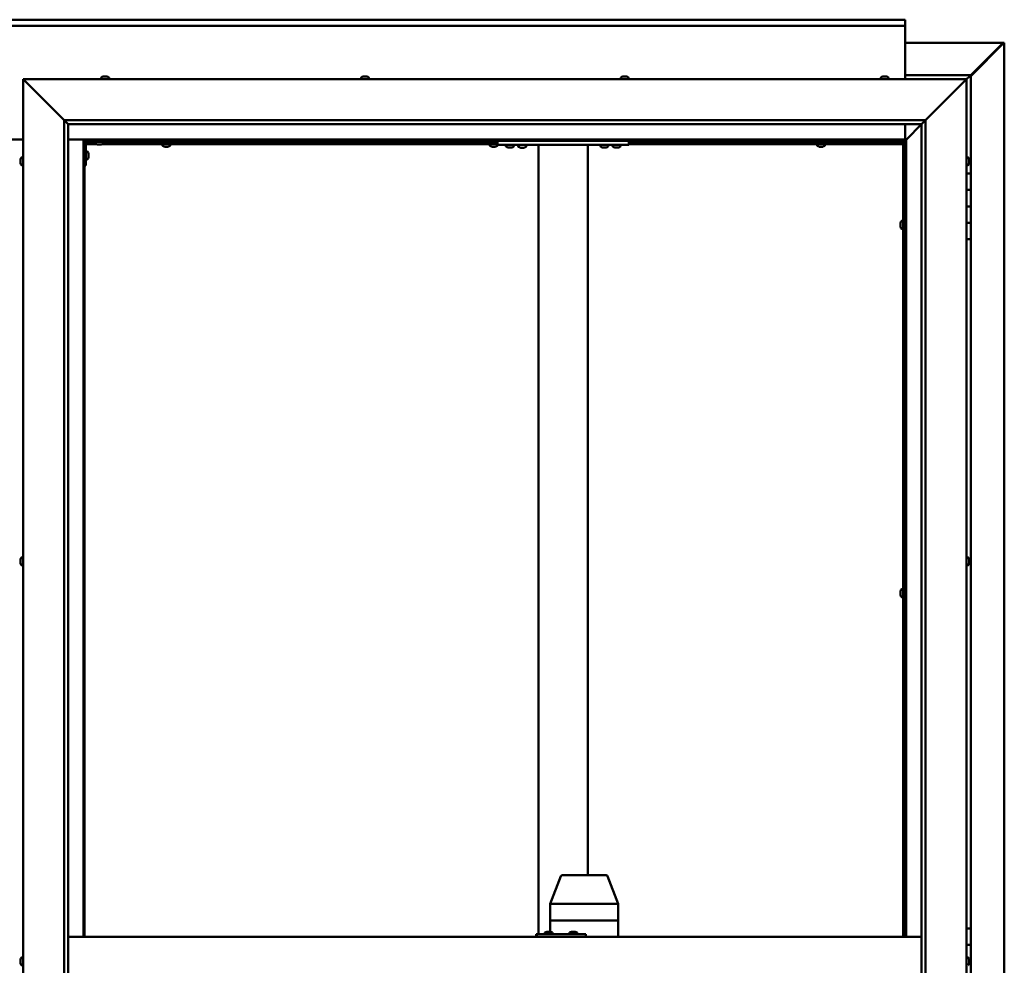
# Model space of a CAD drawing. Units: millimetres. Extents: x -6147 to 24480, y 3036 to 8837.
# Drawn here: x 18217 to 19417, y 4465 to 5617 of the extents above; entities that cross this region are included whole.
import ezdxf

# ---------------------------------------------------------------- set-up
doc = ezdxf.new("R2010")
doc.units = ezdxf.units.MM
doc.header["$LTSCALE"] = 25
doc.layers.add('Visible (ISO)', color=7, linetype='Continuous', lineweight=50)

msp = doc.modelspace()

# ---------------------------------------------------------------- linework, layer by layer
at = {"layer": 'Visible (ISO)'}
for p, q in [((17096.1, 5617.5), (19296.1, 5617.5)), ((19296.1, 5617.5), (19296.1, 5616.5)), ((19296.1, 5610), (19296.1, 5616.5)), ((19296.1, 5610), (17096.1, 5610)), ((19296.1, 5608), (19296.1, 5610)), ((19296.1, 5545), (19296.1, 5608)), ((19296.1, 5589.4), (19415.4, 5589.4)), ((19376.1, 5548.7), (19416, 5588.7)), ((19414.8, 5588.4), (19376.1, 5549.7)), ((19414.8, 5588.2), (19414.8, 5588.4)), ((19415.4, 5588.7), (19415.3, 5588.7)), ((19415.4, 5589.4), (19416.8, 5589.4)), ((19416, 5588.7), (19415.4, 5588.7)), ((19415.6, 5589.2), (19415.6, 5589.1)), ((19415.6, 5589.1), (19415.6, 5589.1)), ((19416.8, 5589.4), (19417, 5589.4)), ((19417, 5589.4), (19417, 3350.5)), ((18223.6, 5542.5), (18221.1, 5545)), ((18221.1, 5545), (19371.1, 5545)), ((18221.1, 5545), (18223.6, 5542.5)), ((18221.1, 3395), (18221.1, 5545)), ((18316.4, 5546.9), (18316.4, 5545)), ((18318.9, 5548.2), (18319.2, 5548.2)), ((18319.3, 5548.2), (18319.2, 5548.2)), ((18319.3, 5548.2), (18319.4, 5548.2)), ((18319.4, 5548.2), (18321, 5548.2)), ((18321.5, 5548.2), (18321.3, 5548.2)), ((18321.5, 5548.2), (18323, 5548.2)), ((18323, 5548.2), (18323, 5548.2)), ((18323.2, 5548.2), (18323, 5548.2)), ((18323.2, 5548.2), (18323.4, 5548.2)), ((18325.9, 5546.9), (18325.9, 5545)), ((18633.1, 5546.9), (18633.1, 5545)), ((18635.6, 5548.2), (18636.3, 5548.2)), ((18636.3, 5548.2), (18636.3, 5548.2)), ((18636.3, 5548.2), (18636.4, 5548.2)), ((18636.4, 5548.2), (18636.6, 5548.2)), ((18636.4, 5548.2), (18636.4, 5548.2)), ((18636.6, 5548.2), (18638.4, 5548.2)), ((18638.4, 5548.2), (18638.6, 5548.2)), ((18638.8, 5548.2), (18638.6, 5548.2)), ((18638.8, 5548.2), (18640, 5548.2)), ((18640, 5548.2), (18640, 5548.2)), ((18640, 5548.2), (18640, 5548.2)), ((18642.6, 5546.9), (18642.6, 5545)), ((18949.7, 5546.9), (18949.7, 5545)), ((18952.5, 5548.2), (18952.3, 5548.2)), ((18952.3, 5548.2), (18952.3, 5548.2)), ((18952.5, 5548.2), (18953.9, 5548.2)), ((18953.9, 5548.2), (18954.3, 5548.2)), ((18954.3, 5548.2), (18956, 5548.2)), ((18956, 5548.2), (18956.1, 5548.2)), ((18956.1, 5548.2), (18956.2, 5548.2)), ((18956.1, 5548.2), (18956.1, 5548.2)), ((18956.3, 5548.2), (18956.2, 5548.2)), ((18956.3, 5548.2), (18956.7, 5548.2)), ((18959.2, 5546.9), (18959.2, 5545)), ((19266.4, 5546.9), (19266.4, 5545)), ((19269, 5548.2), (19268.9, 5548.2)), ((19268.9, 5548.2), (19268.9, 5548.2)), ((19269, 5548.2), (19270.1, 5548.2)), ((19270.3, 5548.2), (19270.1, 5548.2)), ((19270.3, 5548.2), (19270.5, 5548.2)), ((19270.5, 5548.2), (19272.3, 5548.2)), ((19272.3, 5548.2), (19272.6, 5548.2)), ((19272.6, 5548.2), (19272.7, 5548.2)), ((19272.6, 5548.2), (19272.6, 5548.2)), ((19272.7, 5548.2), (19272.7, 5548.2)), ((19272.7, 5548.2), (19273.4, 5548.2)), ((19275.9, 5546.9), (19275.9, 5545)), ((19376.1, 5550), (19296.1, 5550)), ((19371.1, 5545), (19368.6, 5542.5)), ((19368.6, 5542.5), (19371.1, 5545)), ((19371.1, 5545), (19374.5, 5548.4)), ((19374.5, 5548.4), (19371.1, 5545)), ((19371.1, 5545), (19371.1, 3395)), ((19376.1, 5550), (19374.5, 5548.4)), ((19376.1, 5550), (19374.5, 5548.4)), ((19374.5, 5548.4), (19376.1, 5550)), ((19376.1, 5550), (19376.1, 5550)), ((19376.1, 5550), (19376.1, 5550)), ((19376.1, 5430), (19376.1, 5550)), ((19376.1, 5550), (19376.1, 5550)), ((18223.6, 5542.5), (18271.1, 5495)), ((18271.1, 5495), (18223.6, 5542.5)), ((19321.1, 5495), (19368.6, 5542.5)), ((19368.6, 5542.5), (19321.1, 5495)), ((18271.1, 5495), (19321.1, 5495)), ((18271.1, 3445), (18271.1, 5495)), ((18276, 5490.1), (18271.1, 5495)), ((18276.1, 5490), (18276, 5490.1)), ((18276.1, 5490), (18276.1, 3450)), ((19316.1, 5490), (18276.1, 5490)), ((19296.1, 5471.5), (19296.1, 5490)), ((19297.7, 5471.6), (19316.1, 5490)), ((19316.1, 5490), (19297.7, 5471.6)), ((19316.1, 5490), (19316.2, 5490.1)), ((19316.1, 3445), (19316.1, 5490)), ((19316.2, 5490.1), (19321.1, 5495)), ((19321.1, 5495), (19321.1, 3445)), ((18171.1, 5471.5), (18221.1, 5471.5)), ((18276.1, 5471.5), (18294.6, 5471.5)), ((18294.6, 5471.5), (18296.1, 5470)), ((19297.6, 5471.5), (18294.6, 5471.5)), ((18296.1, 5470), (18294.6, 5471.5)), ((18294.6, 5471.5), (18294.6, 4500)), ((18296.1, 5470), (19296.1, 5470)), ((18296.1, 4500), (18296.1, 5470)), ((18296.2, 5467.5), (18296.1, 5467.5)), ((18297.6, 5440), (18297.6, 5467)), ((18310.2, 5466), (18297.6, 5466)), ((18309.4, 5467.5), (18297.7, 5467.5)), ((18299.1, 5468.5), (18326.1, 5468.5)), ((18309.4, 5466.6), (18309.4, 5468.5)), ((18312.9, 5465.2), (18311.9, 5465.2)), ((18315.1, 5465.2), (18313.2, 5465.2)), ((18316.3, 5465.2), (18315.4, 5465.2)), ((18799.5, 5466), (18318.1, 5466)), ((18318.9, 5466.6), (18318.9, 5468.5)), ((18799.5, 5467.5), (18318.9, 5467.5)), ((18326.1, 5470), (18326.1, 5468.5)), ((18390.9, 5464.1), (18390.9, 5466)), ((18393.2, 5467.5), (18393.2, 5470)), ((18393.5, 5462.7), (18393.4, 5462.7)), ((18393.5, 5462.7), (18393.6, 5462.7)), ((18394.9, 5462.7), (18393.6, 5462.7)), ((18395.3, 5462.7), (18394.9, 5462.7)), ((18397, 5462.7), (18395.3, 5462.7)), ((18397.2, 5462.7), (18397, 5462.7)), ((18397.3, 5462.7), (18397.2, 5462.7)), ((18397.2, 5462.7), (18397.2, 5462.7)), ((18397.3, 5462.7), (18397.3, 5462.7)), ((18397.9, 5462.7), (18397.3, 5462.7)), ((18398, 5467.5), (18398, 5470)), ((18400.4, 5464.1), (18400.4, 5466)), ((18789.9, 5464.1), (18789.9, 5466)), ((18792.2, 5467.5), (18792.2, 5470)), ((18792.5, 5462.7), (18792.4, 5462.7)), ((18792.5, 5462.7), (18792.6, 5462.7)), ((18793.9, 5462.7), (18792.6, 5462.7)), ((18794.3, 5462.7), (18793.9, 5462.7)), ((18796, 5462.7), (18794.3, 5462.7)), ((18796.2, 5462.7), (18796, 5462.7)), ((18796.3, 5462.7), (18796.2, 5462.7)), ((18796.2, 5462.7), (18796.2, 5462.7)), ((18796.3, 5462.7), (18796.3, 5462.7)), ((18796.9, 5462.7), (18796.3, 5462.7)), ((18797, 5467.5), (18797, 5470)), ((18799.4, 5464.1), (18799.4, 5466)), ((18799.5, 5465), (18799.5, 5470)), ((18959.5, 5465), (18799.5, 5465)), ((18809.7, 5463.1), (18809.7, 5465)), ((18813.2, 5461.7), (18812.3, 5461.7)), ((18815.4, 5461.7), (18813.6, 5461.7)), ((18816.7, 5461.7), (18815.8, 5461.7)), ((18819.2, 5463.1), (18819.2, 5465)), ((18834.2, 5464.8), (18824.7, 5464.8)), ((18824.7, 5462.9), (18824.7, 5464.8)), ((18828.2, 5461.5), (18827.3, 5461.5)), ((18830.4, 5461.5), (18828.6, 5461.5)), ((18831.7, 5461.5), (18830.8, 5461.5)), ((18834.2, 5462.9), (18834.2, 5464.8)), ((18849.5, 4503), (18849.5, 5465)), ((18907.5, 5465), (18851.5, 5465)), ((18909.5, 4575), (18909.5, 5465)), ((18924.7, 5463.1), (18924.7, 5465)), ((18928.2, 5461.7), (18927.3, 5461.7)), ((18930.4, 5461.7), (18928.6, 5461.7)), ((18931.7, 5461.7), (18930.8, 5461.7)), ((18934.2, 5463.1), (18934.2, 5465)), ((18939.7, 5463.1), (18939.7, 5465)), ((18943.2, 5461.7), (18942.3, 5461.7)), ((18945.4, 5461.7), (18943.6, 5461.7)), ((18946.7, 5461.7), (18945.8, 5461.7)), ((18949.2, 5463.1), (18949.2, 5465)), ((18959.5, 5465), (18959.5, 5470)), ((19293.6, 5467.5), (18959.5, 5467.5)), ((19293.6, 5466), (18959.5, 5466)), ((19188.9, 5464.1), (19188.9, 5466)), ((19191.2, 5467.5), (19191.2, 5470)), ((19191.5, 5462.7), (19191.4, 5462.7)), ((19191.5, 5462.7), (19191.6, 5462.7)), ((19192.9, 5462.7), (19191.6, 5462.7)), ((19193.3, 5462.7), (19192.9, 5462.7)), ((19195, 5462.7), (19193.3, 5462.7)), ((19195.2, 5462.7), (19195, 5462.7)), ((19195.3, 5462.7), (19195.2, 5462.7)), ((19195.2, 5462.7), (19195.2, 5462.7)), ((19195.3, 5462.7), (19195.3, 5462.7)), ((19195.9, 5462.7), (19195.3, 5462.7)), ((19196, 5467.5), (19196, 5470)), ((19198.4, 5464.1), (19198.4, 5466)), ((19293.6, 5467.5), (19293.6, 5467.6)), ((19293.6, 5466), (19293.6, 5467.5)), ((19293.6, 5467.5), (19295.1, 5467.5)), ((19293.6, 4500), (19293.6, 5467.5)), ((19296.1, 5469.8), (19294.4, 5468.1)), ((19294.4, 5468.1), (19294.4, 5467.8)), ((19294.9, 5468.2), (19295.3, 5468.2)), ((19295.3, 5467.5), (19295.1, 5467.5)), ((19295.1, 4500), (19295.1, 5467.5)), ((19295.3, 5468.2), (19295.7, 5468.2)), ((19295.7, 5468.2), (19296.1, 5468.6)), ((19296.1, 5470), (19297.6, 5471.5)), ((19297.6, 5471.5), (19296.1, 5470)), ((19296.1, 5470), (19296.1, 4500)), ((19297.6, 5471.5), (19297.7, 5471.6)), ((19297.7, 5471.6), (19297.6, 5471.5)), ((19297.6, 4500), (19297.6, 5471.5)), ((18219.3, 5449.7), (18221.1, 5449.7)), ((18299.5, 5456.7), (18297.6, 5456.7)), ((18300.9, 5454.2), (18300.9, 5454)), ((18300.9, 5453.8), (18300.9, 5454)), ((18300.9, 5453.8), (18300.9, 5452.2)), ((18300.9, 5453.8), (18300.9, 5453.8)), ((18300.9, 5451.8), (18300.9, 5450.2)), ((18300.9, 5450.2), (18300.9, 5450.1)), ((18300.9, 5450), (18300.9, 5450.1)), ((18300.9, 5450), (18300.9, 5449.8)), ((19373, 5449.7), (19371.1, 5449.7)), ((18217.9, 5446.3), (18217.9, 5447.2)), ((18217.9, 5447.2), (18217.9, 5447.2)), ((18217.9, 5444.1), (18217.9, 5445.9)), ((18217.9, 5445.9), (18217.9, 5445.9)), ((18217.9, 5442.8), (18217.9, 5443.7)), ((18217.9, 5443.7), (18217.9, 5443.7)), ((18219.3, 5440.2), (18221.1, 5440.2)), ((18297.6, 5440), (18296.1, 5440)), ((18299.5, 5447.2), (18297.6, 5447.2)), ((19373, 5440.2), (19371.1, 5440.2)), ((19374.4, 5447.2), (19374.4, 5446.9)), ((19374.4, 5446.8), (19374.4, 5446.9)), ((19374.4, 5446.8), (19374.4, 5446.6)), ((19374.4, 5446.6), (19374.4, 5444.9)), ((19374.4, 5444.8), (19374.4, 5444.9)), ((19374.4, 5444.8), (19374.4, 5444.5)), ((19374.4, 5444.5), (19374.4, 5443)), ((19374.4, 5442.9), (19374.4, 5443)), ((19374.4, 5442.9), (19374.4, 5442.8)), ((19376.1, 5430), (19371.1, 5430)), ((19376.1, 5430), (19376.1, 5410)), ((19376.1, 5410), (19371.1, 5410)), ((19371.1, 5410), (19376.1, 5410)), ((19376.1, 5390), (19376.1, 5410)), ((19371.1, 5390), (19376.1, 5390)), ((19376.1, 5390), (19371.1, 5390)), ((19376.1, 5390), (19376.1, 5390)), ((19376.1, 5390), (19376.1, 5370)), ((19290.4, 5369.7), (19290.4, 5369.5)), ((19290.4, 5369.7), (19290.4, 5369.7)), ((19290.4, 5368.3), (19290.4, 5369.5)), ((19290.4, 5367.8), (19290.4, 5368.3)), ((19290.4, 5366.1), (19290.4, 5367.8)), ((19290.4, 5365.9), (19290.4, 5366.1)), ((19290.4, 5365.8), (19290.4, 5365.9)), ((19290.4, 5365.9), (19290.4, 5365.9)), ((19290.4, 5365.8), (19290.4, 5365.8)), ((19290.4, 5365.3), (19290.4, 5365.8)), ((19291.8, 5372.2), (19293.6, 5372.2)), ((19295.1, 5369.9), (19296.1, 5369.9)), ((19295.1, 5365.1), (19296.1, 5365.1)), ((19376.1, 5370), (19371.1, 5370)), ((19371.1, 5370), (19376.1, 5370)), ((19376.1, 5350), (19376.1, 5370)), ((19291.8, 5362.7), (19293.6, 5362.7)), ((19371.1, 5350), (19376.1, 5350)), ((19376.1, 4510), (19376.1, 5350)), ((18217.9, 4959.5), (18217.9, 4959.7)), ((18217.9, 4959.5), (18217.9, 4959.4)), ((18217.9, 4959.3), (18217.9, 4959.4)), ((18217.9, 4957.8), (18217.9, 4959.3)), ((18217.9, 4957.8), (18217.9, 4957.6)), ((18217.9, 4955.7), (18217.9, 4957.3)), ((18219.3, 4962.2), (18221.1, 4962.2)), ((19373, 4962.2), (19371.1, 4962.2)), ((19374.4, 4959.7), (19374.4, 4959.2)), ((19374.4, 4959.1), (19374.4, 4959.2)), ((19374.4, 4959.1), (19374.4, 4959)), ((19374.4, 4959), (19374.4, 4958.9)), ((19374.4, 4959), (19374.4, 4959)), ((19374.4, 4958.9), (19374.4, 4957.1)), ((19374.4, 4957.1), (19374.4, 4956.7)), ((19374.4, 4956.7), (19374.4, 4955.4)), ((18217.9, 4955.6), (18217.9, 4955.7)), ((18217.9, 4955.6), (18217.9, 4955.5)), ((18217.9, 4955.3), (18217.9, 4955.5)), ((18219.3, 4952.7), (18221.1, 4952.7)), ((19373, 4952.7), (19371.1, 4952.7)), ((19374.4, 4955.3), (19374.4, 4955.4)), ((19374.4, 4955.3), (19374.4, 4955.3)), ((19290.4, 4920.9), (19290.4, 4920.8)), ((19290.4, 4920.9), (19290.4, 4920.9)), ((19290.4, 4919.5), (19290.4, 4920.8)), ((19291.8, 4923.5), (19293.6, 4923.5)), ((19295.1, 4921.1), (19296.1, 4921.1)), ((19290.4, 4919.1), (19290.4, 4919.5)), ((19290.4, 4917.3), (19290.4, 4919.1)), ((19290.4, 4917.2), (19290.4, 4917.3)), ((19290.4, 4917.1), (19290.4, 4917.2)), ((19290.4, 4917.2), (19290.4, 4917.2)), ((19290.4, 4917.1), (19290.4, 4917)), ((19290.4, 4916.5), (19290.4, 4917)), ((19291.8, 4914), (19293.6, 4914)), ((19295.1, 4916.3), (19296.1, 4916.3)), ((18863.7, 4540), (18876.5, 4573.7)), ((18898.8, 4575), (18878.4, 4575)), ((18931.7, 4575), (18898.8, 4575)), ((18946.4, 4540), (18933.6, 4573.7)), ((18863.7, 4520), (18863.7, 4540)), ((18905.8, 4540), (18865.2, 4540)), ((18946.4, 4540), (18908.3, 4540)), ((18946.4, 4520), (18946.4, 4540)), ((18863.7, 4520), (18865.2, 4520)), ((18863.7, 4506.2), (18863.7, 4520)), ((18865.2, 4520), (18863.7, 4520)), ((18905.8, 4520), (18865.2, 4520)), ((18905.8, 4520), (18865.2, 4520)), ((18905.8, 4520), (18908.3, 4520)), ((18908.3, 4520), (18905.8, 4520)), ((18946.4, 4520), (18908.3, 4520)), ((18946.4, 4520), (18908.3, 4520)), ((18946.4, 4520), (18946.4, 4520)), ((18946.4, 4500), (18946.4, 4520)), ((18946.4, 4520), (18946.4, 4520)), ((18847.1, 4503), (18846.5, 4503)), ((18847.1, 4500), (18847.1, 4503)), ((18907, 4503), (18847.1, 4503)), ((18857, 4504.9), (18857, 4503)), ((18859.5, 4506.2), (18859.8, 4506.2)), ((18859.9, 4506.2), (18859.8, 4506.2)), ((18859.9, 4506.2), (18860, 4506.2)), ((18860, 4506.2), (18861.6, 4506.2)), ((18862, 4506.2), (18861.9, 4506.2)), ((18862, 4506.2), (18863.6, 4506.2)), ((18863.6, 4506.2), (18863.6, 4506.2)), ((18863.8, 4506.2), (18863.6, 4506.2)), ((18863.8, 4506.2), (18863.9, 4506.2)), ((18866.5, 4504.9), (18866.5, 4503)), ((18887, 4504.9), (18887, 4503)), ((18889.5, 4506.2), (18889.8, 4506.2)), ((18889.9, 4506.2), (18889.8, 4506.2)), ((18889.9, 4506.2), (18890, 4506.2)), ((18890, 4506.2), (18891.6, 4506.2)), ((18892, 4506.2), (18891.9, 4506.2)), ((18892, 4506.2), (18893.6, 4506.2)), ((18893.6, 4506.2), (18893.6, 4506.2)), ((18893.8, 4506.2), (18893.6, 4506.2)), ((18893.8, 4506.2), (18893.9, 4506.2)), ((18896.5, 4504.9), (18896.5, 4503)), ((18907, 4500), (18907, 4503)), ((19376.1, 4510), (19371.1, 4510)), ((19376.1, 4510), (19376.1, 4490)), ((18276.1, 4500), (19316.1, 4500)), ((19376.1, 4490), (19371.1, 4490)), ((19371.1, 4490), (19376.1, 4490)), ((19376.1, 4470), (19376.1, 4490)), ((18217.9, 4471.4), (18217.9, 4472.2)), ((18217.9, 4471.3), (18217.9, 4471.4)), ((18217.9, 4471.2), (18217.9, 4471.3)), ((18217.9, 4471.3), (18217.9, 4471.3)), ((18217.9, 4471.2), (18217.9, 4471.1)), ((18217.9, 4471.2), (18217.9, 4471.2)), ((18217.9, 4469.2), (18217.9, 4471)), ((18217.9, 4469.2), (18217.9, 4468.9)), ((18217.9, 4467.8), (18217.9, 4468.8)), ((18217.9, 4467.8), (18217.9, 4467.8)), ((18219.3, 4474.7), (18221.1, 4474.7)), ((18219.3, 4465.2), (18221.1, 4465.2)), ((19373, 4474.7), (19371.1, 4474.7)), ((19374.4, 4472.2), (19374.4, 4472.1)), ((19374.4, 4471.9), (19374.4, 4472.1)), ((19374.4, 4471.9), (19374.4, 4470.4)), ((19374.4, 4470.4), (19374.4, 4470.2)), ((19374.4, 4470), (19374.4, 4470.2)), ((19374.4, 4470), (19374.4, 4468.3)), ((19374.4, 4470), (19376.1, 4470)), ((19376.1, 4470), (19374.4, 4470)), ((19374.4, 4468.3), (19374.4, 4468.2)), ((19374.4, 4468.1), (19374.4, 4468.2)), ((19374.4, 4468.1), (19374.4, 4467.8)), ((19376.1, 4470), (19376.1, 4470)), ((19376.1, 4470), (19376.1, 4450))]:
    msp.add_line(p, q, dxfattribs=at)
for centre, radius, start, end in [((18316.6, 5546.9), 0.2, 125.6853, 180), ((18321.1, 5540.5), 8, 106.0077, 125.6853), ((18321.1, 5540.5), 8, 54.3147, 73.9923), ((18325.7, 5546.9), 0.2, 0, 54.3147), ((18637.8, 5540.5), 8, 106.0077, 125.6853), ((18633.3, 5546.9), 0.2, 125.6853, 180), ((18637.8, 5540.5), 8, 54.3147, 73.9923), ((18642.4, 5546.9), 0.2, 0, 54.3147), ((18949.9, 5546.9), 0.2, 125.6853, 180), ((18954.5, 5540.5), 8, 106.0077, 125.6853), ((18954.5, 5540.5), 8, 54.3147, 73.9923), ((18959, 5546.9), 0.2, 0, 54.3147), ((19266.6, 5546.9), 0.2, 125.6853, 180), ((19271.1, 5540.5), 8, 106.0077, 125.6853), ((19271.1, 5540.5), 8, 54.3147, 73.9923), ((19275.7, 5546.9), 0.2, 0, 54.3147), ((18299.1, 5467), 3, 92.6167, 180), ((18299.1, 5467), 1.5, 90, 180), ((18309.6, 5466.6), 0.2, 180, 234.3147), ((18314.1, 5472.9), 8, 234.3147, 253.6652), ((18314.1, 5472.9), 8, 286.3348, 305.6853), ((18318.7, 5466.6), 0.2, 305.6853, 0), ((18391.1, 5464.1), 0.2, 180, 234.3147), ((18395.6, 5470.4), 8, 234.3147, 253.9923), ((18395.6, 5470.4), 8, 286.0077, 305.6853), ((18400.2, 5464.1), 0.2, 305.6853, 0), ((18790.1, 5464.1), 0.2, 180, 234.3147), ((18794.6, 5470.4), 8, 234.3147, 253.9923), ((18794.6, 5470.4), 8, 286.0077, 305.6853), ((18799.2, 5464.1), 0.2, 305.6853, 0), ((18809.9, 5463.1), 0.2, 180, 234.3147), ((18814.5, 5469.4), 8, 234.3147, 253.6652), ((18814.5, 5469.4), 8, 286.3348, 305.6853), ((18819, 5463.1), 0.2, 305.6853, 0), ((18824.9, 5462.9), 0.2, 180, 234.3147), ((18829.5, 5469.2), 8, 234.3147, 253.6652), ((18826.9, 5465), 0.2, 270, 0), ((18829.5, 5469.2), 8, 286.3348, 305.6853), ((18832.1, 5465), 0.2, 180, 270), ((18834, 5462.9), 0.2, 305.6853, 0), ((18924.9, 5463.1), 0.2, 180, 234.3147), ((18929.5, 5469.4), 8, 234.3147, 253.6652), ((18929.5, 5469.4), 8, 286.3348, 305.6853), ((18934, 5463.1), 0.2, 305.6853, 0), ((18939.9, 5463.1), 0.2, 180, 234.3147), ((18944.5, 5469.4), 8, 234.3147, 253.6652), ((18944.5, 5469.4), 8, 286.3348, 305.6853), ((18949, 5463.1), 0.2, 305.6853, 0), ((19189.1, 5464.1), 0.2, 180, 234.3147), ((19193.6, 5470.4), 8, 234.3147, 253.9923), ((19193.6, 5470.4), 8, 286.0077, 305.6853), ((19198.2, 5464.1), 0.2, 305.6853, 0), ((18225.6, 5445), 8, 144.3147, 163.6659), ((18219.3, 5449.5), 0.2, 90, 144.3147), ((18299.5, 5456.5), 0.2, 35.6853, 90), ((18293.2, 5452), 8, 16.0077, 35.6853), ((18293.2, 5452), 8, 324.3147, 343.9923), ((19373, 5449.5), 0.2, 35.6853, 90), ((19366.7, 5445), 8, 16.0077, 35.6853), ((18225.6, 5445), 8, 196.3341, 215.6853), ((18219.3, 5440.4), 0.2, 215.6853, 270), ((18299.5, 5447.4), 0.2, 270, 324.3147), ((19373, 5440.4), 0.2, 270, 324.3147), ((19366.7, 5445), 8, 324.3147, 343.9923), ((19298.1, 5367.5), 8, 144.3147, 163.9923), ((19298.1, 5367.5), 8, 196.0077, 215.6853), ((19291.8, 5372), 0.2, 90, 144.3147), ((19291.8, 5362.9), 0.2, 215.6853, 270), ((18225.6, 4957.5), 8, 144.3147, 163.9923), ((18219.3, 4962), 0.2, 90, 144.3147), ((19373, 4962), 0.2, 35.6853, 90), ((19366.7, 4957.5), 8, 16.0077, 35.6853), ((18225.6, 4957.5), 8, 196.0077, 215.6853), ((18219.3, 4952.9), 0.2, 215.6853, 270), ((19373, 4952.9), 0.2, 270, 324.3147), ((19366.7, 4957.5), 8, 324.3147, 343.9923), ((19298.1, 4918.7), 8, 144.3147, 163.9923), ((19291.8, 4923.3), 0.2, 90, 144.3147), ((19298.1, 4918.7), 8, 196.0077, 215.6853), ((19291.8, 4914.2), 0.2, 215.6853, 270), ((18878.4, 4573), 2, 90, 159.061), ((18931.7, 4573), 2, 20.939, 90), ((18857.2, 4504.9), 0.2, 125.6853, 180), ((18861.7, 4498.5), 8, 106.0077, 125.6853), ((18861.7, 4498.5), 8, 54.3147, 73.9923), ((18866.3, 4504.9), 0.2, 0, 54.3147), ((18887.2, 4504.9), 0.2, 125.6853, 180), ((18891.7, 4498.5), 8, 106.0077, 125.6853), ((18891.7, 4498.5), 8, 54.3147, 73.9923), ((18896.3, 4504.9), 0.2, 0, 54.3147), ((18225.6, 4470), 8, 144.3147, 163.8089), ((18225.6, 4470), 8, 196.1911, 215.6853), ((18219.3, 4474.5), 0.2, 90, 144.3147), ((18219.3, 4465.4), 0.2, 215.6853, 270), ((19373, 4474.5), 0.2, 35.6853, 90), ((19373, 4465.4), 0.2, 270, 324.3147), ((19366.7, 4470), 8, 16.0077, 35.6853), ((19366.7, 4470), 8, 324.3147, 343.9923)]:
    msp.add_arc(centre, radius, start, end, dxfattribs=at)
for centre, major_axis, ratio, start_param, end_param in [((18865.7, 4539.7), (2, -0.37), 0.104447, 1.886748, 3.160891), ((18865.7, 4546.3), (-0.55, -6.36), 0.302348, 6.264229, 6.309238), ((18906.3, 4546.3), (-0.55, -6.36), 0.302348, 0.026053, 0.071062), ((18906.3, 4539.7), (2, 0.22), 0.180528, 0.276499, 1.757278), ((18906.3, 4546.3), (1.95, -6.36), 0.071586, 6.216267, 6.261276), ((18944.4, 4539.7), (-2, -0.37), 0.104447, 2.915659, 3.160891), ((18944.4, 4546.3), (1.95, -6.36), 0.071586, 6.261276, 6.306285), ((18846.5, 4497), (0, 6), 0.021288, 0, 1.047198)]:
    msp.add_ellipse(centre, major_axis=major_axis, ratio=ratio, start_param=start_param, end_param=end_param, dxfattribs=at)
for points, knots in [([(19414.8, 5588.4), (19415, 5588.5), (19415.1, 5588.7), (19415.3, 5588.9), (19415.4, 5589), (19415.6, 5589.1)], [0, 0, 0, 0, 0.078103, 0.078103, 0.156206, 0.156206, 0.156206, 0.156206]), ([(19416.8, 5589.4), (19416.7, 5589.3), (19416.6, 5589.2), (19416.3, 5588.9), (19416.2, 5588.8), (19416, 5588.7)], [0, 0, 0, 0, 0.078103, 0.078103, 0.156206, 0.156206, 0.156206, 0.156206]), ([(18319.4, 5548.2), (18319.4, 5548.2), (18319.3, 5548.2), (18319.2, 5548.2), (18319.2, 5548.2), (18319.2, 5548.2), (18319.2, 5548.2), (18319.2, 5548.2)], [0.17438702, 0.17438702, 0.17438702, 0.17438702, 0.18896797, 0.18896797, 0.20586323, 0.20586323, 0.21737851, 0.21737851, 0.21737851, 0.21737851]), ([(18321.5, 5548.2), (18321.4, 5548.2), (18321.4, 5548.2), (18321.3, 5548.2), (18321.2, 5548.2), (18321.1, 5548.2), (18321.1, 5548.2), (18321, 5548.2)], [0.17438702, 0.17438702, 0.17438702, 0.17438702, 0.18896797, 0.18896797, 0.20586323, 0.20586323, 0.21737851, 0.21737851, 0.21737851, 0.21737851]), ([(18321.1, 5548.2), (18321.1, 5548.2), (18321.2, 5548.2), (18321.2, 5548.2), (18321.2, 5548.2), (18321.3, 5548.2)], [0.20488997, 0.20488997, 0.20488997, 0.20488997, 0.20586323, 0.20586323, 0.21737852, 0.21737852, 0.21737852, 0.21737852]), ([(18323.2, 5548.2), (18323.2, 5548.2), (18323.2, 5548.2), (18323.1, 5548.2), (18323.1, 5548.2), (18323.1, 5548.2), (18323, 5548.2), (18323, 5548.2)], [0.17438702, 0.17438702, 0.17438702, 0.17438702, 0.18896797, 0.18896797, 0.20586323, 0.20586323, 0.21737852, 0.21737852, 0.21737852, 0.21737852]), ([(18636.6, 5548.2), (18636.6, 5548.2), (18636.5, 5548.2), (18636.4, 5548.2), (18636.4, 5548.2), (18636.3, 5548.2), (18636.3, 5548.2), (18636.3, 5548.2)], [0.17438702, 0.17438702, 0.17438702, 0.17438702, 0.18896797, 0.18896797, 0.20586323, 0.20586323, 0.21737852, 0.21737852, 0.21737852, 0.21737852]), ([(18638.8, 5548.2), (18638.8, 5548.2), (18638.8, 5548.2), (18638.7, 5548.2), (18638.6, 5548.2), (18638.5, 5548.2), (18638.5, 5548.2), (18638.4, 5548.2)], [0.17438702, 0.17438702, 0.17438702, 0.17438702, 0.18896797, 0.18896797, 0.20586323, 0.20586323, 0.21737851, 0.21737851, 0.21737851, 0.21737851]), ([(18640, 5548.2), (18640, 5548.2), (18640, 5548.2), (18640, 5548.2), (18640, 5548.2), (18640, 5548.2), (18640, 5548.2), (18640, 5548.2)], [0.17438702, 0.17438702, 0.17438702, 0.17438702, 0.18896797, 0.18896797, 0.20586323, 0.20586323, 0.21737851, 0.21737851, 0.21737851, 0.21737851]), ([(18952.5, 5548.2), (18952.5, 5548.2), (18952.4, 5548.2), (18952.4, 5548.2), (18952.3, 5548.2), (18952.3, 5548.2), (18952.3, 5548.2), (18952.3, 5548.2)], [0.17438702, 0.17438702, 0.17438702, 0.17438702, 0.18896797, 0.18896797, 0.20586323, 0.20586323, 0.21737852, 0.21737852, 0.21737852, 0.21737852]), ([(18954.3, 5548.2), (18954.3, 5548.2), (18954.2, 5548.2), (18954.1, 5548.2), (18954, 5548.2), (18954, 5548.2), (18953.9, 5548.2), (18953.9, 5548.2)], [0.17438702, 0.17438702, 0.17438702, 0.17438702, 0.18896797, 0.18896797, 0.20586323, 0.20586323, 0.21737852, 0.21737852, 0.21737852, 0.21737852]), ([(18956.3, 5548.2), (18956.3, 5548.2), (18956.3, 5548.2), (18956.2, 5548.2), (18956.2, 5548.2), (18956.1, 5548.2), (18956.1, 5548.2), (18956, 5548.2)], [0.17438702, 0.17438702, 0.17438702, 0.17438702, 0.18896797, 0.18896797, 0.20586323, 0.20586323, 0.21737852, 0.21737852, 0.21737852, 0.21737852]), ([(19269, 5548.2), (19269, 5548.2), (19269, 5548.2), (19268.9, 5548.2), (19268.9, 5548.2), (19268.9, 5548.2), (19268.9, 5548.2), (19268.9, 5548.2)], [0.17438702, 0.17438702, 0.17438702, 0.17438702, 0.18896797, 0.18896797, 0.20586323, 0.20586323, 0.21737852, 0.21737852, 0.21737852, 0.21737852]), ([(19270.5, 5548.2), (19270.5, 5548.2), (19270.4, 5548.2), (19270.3, 5548.2), (19270.3, 5548.2), (19270.2, 5548.2), (19270.2, 5548.2), (19270.1, 5548.2)], [0.17438702, 0.17438702, 0.17438702, 0.17438702, 0.18896797, 0.18896797, 0.20586323, 0.20586323, 0.21737852, 0.21737852, 0.21737852, 0.21737852]), ([(19272.7, 5548.2), (19272.7, 5548.2), (19272.6, 5548.2), (19272.6, 5548.2), (19272.5, 5548.2), (19272.4, 5548.2), (19272.4, 5548.2), (19272.3, 5548.2)], [0.17438702, 0.17438702, 0.17438702, 0.17438702, 0.18896797, 0.18896797, 0.20586323, 0.20586323, 0.21737851, 0.21737851, 0.21737851, 0.21737851]), ([(18311.9, 5465.2), (18311.9, 5465.2), (18311.9, 5465.2), (18311.9, 5465.2), (18311.9, 5465.2), (18311.9, 5465.2)], [0.19569168, 0.19569168, 0.19569168, 0.19569168, 0.20586323, 0.20586323, 0.21737852, 0.21737852, 0.21737852, 0.21737852]), ([(18312.9, 5465.2), (18312.9, 5465.2), (18312.9, 5465.2), (18313, 5465.2), (18313.1, 5465.2), (18313.2, 5465.2), (18313.2, 5465.2), (18313.2, 5465.2)], [0.17438702, 0.17438702, 0.17438702, 0.17438702, 0.18896797, 0.18896797, 0.20586323, 0.20586323, 0.21737852, 0.21737852, 0.21737852, 0.21737852]), ([(18315.1, 5465.2), (18315.1, 5465.2), (18315.2, 5465.2), (18315.3, 5465.2), (18315.3, 5465.2), (18315.4, 5465.2), (18315.4, 5465.2), (18315.4, 5465.2)], [0.17438702, 0.17438702, 0.17438702, 0.17438702, 0.18896797, 0.18896797, 0.20586323, 0.20586323, 0.21737852, 0.21737852, 0.21737852, 0.21737852]), ([(18316.3, 5465.2), (18316.4, 5465.2), (18316.4, 5465.2), (18316.4, 5465.2), (18316.4, 5465.2), (18316.4, 5465.2)], [0.17438702, 0.17438702, 0.17438702, 0.17438702, 0.18896797, 0.18896797, 0.19569168, 0.19569168, 0.19569168, 0.19569168]), ([(18393.5, 5462.7), (18393.5, 5462.7), (18393.5, 5462.7), (18393.5, 5462.8), (18393.5, 5462.8), (18393.5, 5462.7), (18393.6, 5462.7), (18393.6, 5462.7)], [0.17438702, 0.17438702, 0.17438702, 0.17438702, 0.18896797, 0.18896797, 0.20586323, 0.20586323, 0.21737852, 0.21737852, 0.21737852, 0.21737852]), ([(18394.9, 5462.7), (18394.9, 5462.7), (18394.9, 5462.7), (18395, 5462.8), (18395.1, 5462.8), (18395.2, 5462.7), (18395.2, 5462.7), (18395.3, 5462.7)], [0.17438702, 0.17438702, 0.17438702, 0.17438702, 0.18896797, 0.18896797, 0.20586323, 0.20586323, 0.21737852, 0.21737852, 0.21737852, 0.21737852]), ([(18397, 5462.7), (18397.1, 5462.7), (18397.1, 5462.7), (18397.2, 5462.8), (18397.3, 5462.8), (18397.3, 5462.7), (18397.3, 5462.7), (18397.3, 5462.7)], [0.17438702, 0.17438702, 0.17438702, 0.17438702, 0.18896797, 0.18896797, 0.20586323, 0.20586323, 0.21737852, 0.21737852, 0.21737852, 0.21737852]), ([(18792.5, 5462.7), (18792.5, 5462.7), (18792.5, 5462.7), (18792.5, 5462.8), (18792.5, 5462.8), (18792.5, 5462.7), (18792.6, 5462.7), (18792.6, 5462.7)], [0.17438702, 0.17438702, 0.17438702, 0.17438702, 0.18896797, 0.18896797, 0.20586323, 0.20586323, 0.21737852, 0.21737852, 0.21737852, 0.21737852]), ([(18793.9, 5462.7), (18793.9, 5462.7), (18793.9, 5462.7), (18794, 5462.8), (18794.1, 5462.8), (18794.2, 5462.7), (18794.2, 5462.7), (18794.3, 5462.7)], [0.17438702, 0.17438702, 0.17438702, 0.17438702, 0.18896797, 0.18896797, 0.20586323, 0.20586323, 0.21737852, 0.21737852, 0.21737852, 0.21737852]), ([(18796, 5462.7), (18796.1, 5462.7), (18796.1, 5462.7), (18796.2, 5462.8), (18796.3, 5462.8), (18796.3, 5462.7), (18796.3, 5462.7), (18796.3, 5462.7)], [0.17438702, 0.17438702, 0.17438702, 0.17438702, 0.18896797, 0.18896797, 0.20586323, 0.20586323, 0.21737852, 0.21737852, 0.21737852, 0.21737852]), ([(18812.2, 5461.7), (18812.2, 5461.7), (18812.2, 5461.7), (18812.2, 5461.7), (18812.3, 5461.7), (18812.3, 5461.7)], [0.19569168, 0.19569168, 0.19569168, 0.19569168, 0.20586323, 0.20586323, 0.21737852, 0.21737852, 0.21737852, 0.21737852]), ([(18813.2, 5461.7), (18813.2, 5461.7), (18813.3, 5461.7), (18813.3, 5461.7), (18813.4, 5461.7), (18813.5, 5461.7), (18813.5, 5461.7), (18813.6, 5461.7)], [0.17438702, 0.17438702, 0.17438702, 0.17438702, 0.18896797, 0.18896797, 0.20586323, 0.20586323, 0.21737852, 0.21737852, 0.21737852, 0.21737852]), ([(18815.4, 5461.7), (18815.4, 5461.7), (18815.5, 5461.7), (18815.6, 5461.7), (18815.6, 5461.7), (18815.7, 5461.7), (18815.7, 5461.7), (18815.8, 5461.7)], [0.17438702, 0.17438702, 0.17438702, 0.17438702, 0.18896797, 0.18896797, 0.20586323, 0.20586323, 0.21737852, 0.21737852, 0.21737852, 0.21737852]), ([(18816.7, 5461.7), (18816.7, 5461.7), (18816.7, 5461.7), (18816.7, 5461.7), (18816.7, 5461.7), (18816.7, 5461.7)], [0.17438702, 0.17438702, 0.17438702, 0.17438702, 0.18896797, 0.18896797, 0.19569168, 0.19569168, 0.19569168, 0.19569168]), ([(18827.2, 5461.5), (18827.2, 5461.5), (18827.2, 5461.5), (18827.2, 5461.5), (18827.3, 5461.5), (18827.3, 5461.5)], [0.19569168, 0.19569168, 0.19569168, 0.19569168, 0.20586323, 0.20586323, 0.21737852, 0.21737852, 0.21737852, 0.21737852]), ([(18828.2, 5461.5), (18828.2, 5461.5), (18828.3, 5461.5), (18828.3, 5461.5), (18828.4, 5461.5), (18828.5, 5461.5), (18828.5, 5461.5), (18828.6, 5461.5)], [0.17438702, 0.17438702, 0.17438702, 0.17438702, 0.18896797, 0.18896797, 0.20586323, 0.20586323, 0.21737852, 0.21737852, 0.21737852, 0.21737852]), ([(18830.4, 5461.5), (18830.4, 5461.5), (18830.5, 5461.5), (18830.6, 5461.5), (18830.6, 5461.5), (18830.7, 5461.5), (18830.7, 5461.5), (18830.8, 5461.5)], [0.17438702, 0.17438702, 0.17438702, 0.17438702, 0.18896797, 0.18896797, 0.20586323, 0.20586323, 0.21737852, 0.21737852, 0.21737852, 0.21737852]), ([(18831.7, 5461.5), (18831.7, 5461.5), (18831.7, 5461.5), (18831.7, 5461.5), (18831.7, 5461.5), (18831.7, 5461.5)], [0.17438702, 0.17438702, 0.17438702, 0.17438702, 0.18896797, 0.18896797, 0.19569168, 0.19569168, 0.19569168, 0.19569168]), ([(18927.2, 5461.7), (18927.2, 5461.7), (18927.2, 5461.7), (18927.2, 5461.7), (18927.3, 5461.7), (18927.3, 5461.7)], [0.19569168, 0.19569168, 0.19569168, 0.19569168, 0.20586323, 0.20586323, 0.21737852, 0.21737852, 0.21737852, 0.21737852]), ([(18928.2, 5461.7), (18928.2, 5461.7), (18928.3, 5461.7), (18928.3, 5461.7), (18928.4, 5461.7), (18928.5, 5461.7), (18928.5, 5461.7), (18928.6, 5461.7)], [0.17438702, 0.17438702, 0.17438702, 0.17438702, 0.18896797, 0.18896797, 0.20586323, 0.20586323, 0.21737852, 0.21737852, 0.21737852, 0.21737852]), ([(18930.4, 5461.7), (18930.4, 5461.7), (18930.5, 5461.7), (18930.6, 5461.7), (18930.6, 5461.7), (18930.7, 5461.7), (18930.7, 5461.7), (18930.8, 5461.7)], [0.17438702, 0.17438702, 0.17438702, 0.17438702, 0.18896797, 0.18896797, 0.20586323, 0.20586323, 0.21737852, 0.21737852, 0.21737852, 0.21737852]), ([(18931.7, 5461.7), (18931.7, 5461.7), (18931.7, 5461.7), (18931.7, 5461.7), (18931.7, 5461.7), (18931.7, 5461.7)], [0.17438702, 0.17438702, 0.17438702, 0.17438702, 0.18896797, 0.18896797, 0.19569168, 0.19569168, 0.19569168, 0.19569168]), ([(18942.2, 5461.7), (18942.2, 5461.7), (18942.2, 5461.7), (18942.2, 5461.7), (18942.3, 5461.7), (18942.3, 5461.7)], [0.19569168, 0.19569168, 0.19569168, 0.19569168, 0.20586323, 0.20586323, 0.21737852, 0.21737852, 0.21737852, 0.21737852]), ([(18943.2, 5461.7), (18943.2, 5461.7), (18943.3, 5461.7), (18943.3, 5461.7), (18943.4, 5461.7), (18943.5, 5461.7), (18943.5, 5461.7), (18943.6, 5461.7)], [0.17438702, 0.17438702, 0.17438702, 0.17438702, 0.18896797, 0.18896797, 0.20586323, 0.20586323, 0.21737852, 0.21737852, 0.21737852, 0.21737852]), ([(18945.4, 5461.7), (18945.4, 5461.7), (18945.5, 5461.7), (18945.6, 5461.7), (18945.6, 5461.7), (18945.7, 5461.7), (18945.7, 5461.7), (18945.8, 5461.7)], [0.17438702, 0.17438702, 0.17438702, 0.17438702, 0.18896797, 0.18896797, 0.20586323, 0.20586323, 0.21737852, 0.21737852, 0.21737852, 0.21737852]), ([(18946.7, 5461.7), (18946.7, 5461.7), (18946.7, 5461.7), (18946.7, 5461.7), (18946.7, 5461.7), (18946.7, 5461.7)], [0.17438702, 0.17438702, 0.17438702, 0.17438702, 0.18896797, 0.18896797, 0.19569168, 0.19569168, 0.19569168, 0.19569168]), ([(19191.5, 5462.7), (19191.5, 5462.7), (19191.5, 5462.7), (19191.5, 5462.8), (19191.5, 5462.8), (19191.5, 5462.7), (19191.6, 5462.7), (19191.6, 5462.7)], [0.17438702, 0.17438702, 0.17438702, 0.17438702, 0.18896797, 0.18896797, 0.20586323, 0.20586323, 0.21737852, 0.21737852, 0.21737852, 0.21737852]), ([(19192.9, 5462.7), (19192.9, 5462.7), (19192.9, 5462.7), (19193, 5462.8), (19193.1, 5462.8), (19193.2, 5462.7), (19193.2, 5462.7), (19193.3, 5462.7)], [0.17438702, 0.17438702, 0.17438702, 0.17438702, 0.18896797, 0.18896797, 0.20586323, 0.20586323, 0.21737852, 0.21737852, 0.21737852, 0.21737852]), ([(19195, 5462.7), (19195.1, 5462.7), (19195.1, 5462.7), (19195.2, 5462.8), (19195.3, 5462.8), (19195.3, 5462.7), (19195.3, 5462.7), (19195.3, 5462.7)], [0.17438702, 0.17438702, 0.17438702, 0.17438702, 0.18896797, 0.18896797, 0.20586323, 0.20586323, 0.21737852, 0.21737852, 0.21737852, 0.21737852]), ([(19293.6, 5467.6), (19293.8, 5467.7), (19293.9, 5467.7), (19294.1, 5467.9), (19294.3, 5468), (19294.4, 5468.1)], [0, 0, 0, 0, 0.0539846, 0.0539846, 0.1079692, 0.1079692, 0.1079692, 0.1079692]), ([(19295.7, 5468.2), (19295.6, 5468.1), (19295.6, 5468), (19295.4, 5467.7), (19295.3, 5467.6), (19295.3, 5467.5)], [0, 0, 0, 0, 0.0539846, 0.0539846, 0.1079692, 0.1079692, 0.1079692, 0.1079692]), ([(18300.9, 5453.8), (18300.9, 5453.8), (18300.9, 5453.9), (18300.9, 5453.9), (18300.9, 5454), (18300.9, 5454), (18300.9, 5454), (18300.9, 5454)], [0.17438702, 0.17438702, 0.17438702, 0.17438702, 0.18896797, 0.18896797, 0.20586323, 0.20586323, 0.21737852, 0.21737852, 0.21737852, 0.21737852]), ([(18300.9, 5451.8), (18300.9, 5451.8), (18300.9, 5451.9), (18300.9, 5452), (18300.9, 5452), (18300.9, 5452.1), (18300.9, 5452.2), (18300.9, 5452.2)], [0.17438702, 0.17438702, 0.17438702, 0.17438702, 0.18896797, 0.18896797, 0.20586323, 0.20586323, 0.21737852, 0.21737852, 0.21737852, 0.21737852]), ([(18300.9, 5450), (18300.9, 5450), (18300.9, 5450), (18300.9, 5450), (18300.9, 5450.1), (18300.9, 5450.1), (18300.9, 5450.1), (18300.9, 5450.2)], [0.17438702, 0.17438702, 0.17438702, 0.17438702, 0.18896797, 0.18896797, 0.20586323, 0.20586323, 0.21737851, 0.21737851, 0.21737851, 0.21737851]), ([(18217.9, 5447.2), (18217.9, 5447.2), (18217.9, 5447.2), (18217.9, 5447.2), (18217.9, 5447.2), (18217.9, 5447.2), (18217.9, 5447.2), (18217.9, 5447.2)], [0.17438702, 0.17438702, 0.17438702, 0.17438702, 0.18896797, 0.18896797, 0.20586323, 0.20586323, 0.21737852, 0.21737852, 0.21737852, 0.21737852]), ([(18217.9, 5446.3), (18217.9, 5446.2), (18217.9, 5446.2), (18217.9, 5446.1), (18217.9, 5446.1), (18217.9, 5446), (18217.9, 5445.9), (18217.9, 5445.9)], [0.17438702, 0.17438702, 0.17438702, 0.17438702, 0.18896797, 0.18896797, 0.20586323, 0.20586323, 0.21737851, 0.21737851, 0.21737851, 0.21737851]), ([(18217.9, 5445.9), (18217.9, 5445.9), (18217.9, 5446), (18217.9, 5446.1), (18217.9, 5446.1), (18217.9, 5446.1)], [0.17438702, 0.17438702, 0.17438702, 0.17438702, 0.18896797, 0.18896797, 0.19470305, 0.19470305, 0.19470305, 0.19470305]), ([(18217.9, 5444.1), (18217.9, 5444), (18217.9, 5444), (18217.9, 5443.9), (18217.9, 5443.8), (18217.9, 5443.7), (18217.9, 5443.7), (18217.9, 5443.7)], [0.17438702, 0.17438702, 0.17438702, 0.17438702, 0.18896797, 0.18896797, 0.20586323, 0.20586323, 0.21737851, 0.21737851, 0.21737851, 0.21737851]), ([(18217.9, 5443.7), (18217.9, 5443.7), (18217.9, 5443.8), (18217.9, 5443.8), (18217.9, 5443.8), (18217.9, 5443.9)], [0.17438702, 0.17438702, 0.17438702, 0.17438702, 0.18896797, 0.18896797, 0.19470305, 0.19470305, 0.19470305, 0.19470305]), ([(18217.9, 5442.8), (18217.9, 5442.8), (18217.9, 5442.7), (18217.9, 5442.7), (18217.9, 5442.7), (18217.9, 5442.7)], [0.17438702, 0.17438702, 0.17438702, 0.17438702, 0.18896797, 0.18896797, 0.19470305, 0.19470305, 0.19470305, 0.19470305]), ([(19374.4, 5446.6), (19374.4, 5446.6), (19374.4, 5446.7), (19374.4, 5446.8), (19374.4, 5446.8), (19374.4, 5446.8), (19374.4, 5446.9), (19374.4, 5446.9)], [0.17438702, 0.17438702, 0.17438702, 0.17438702, 0.18896797, 0.18896797, 0.20586323, 0.20586323, 0.21737852, 0.21737852, 0.21737852, 0.21737852]), ([(19374.4, 5444.5), (19374.4, 5444.5), (19374.4, 5444.6), (19374.4, 5444.7), (19374.4, 5444.8), (19374.4, 5444.9), (19374.4, 5444.9), (19374.4, 5444.9)], [0.17438702, 0.17438702, 0.17438702, 0.17438702, 0.18896797, 0.18896797, 0.20586323, 0.20586323, 0.21737851, 0.21737851, 0.21737851, 0.21737851]), ([(19374.4, 5442.9), (19374.4, 5442.9), (19374.4, 5442.9), (19374.4, 5442.9), (19374.4, 5442.9), (19374.4, 5443), (19374.4, 5443), (19374.4, 5443)], [0.17438702, 0.17438702, 0.17438702, 0.17438702, 0.18896797, 0.18896797, 0.20586323, 0.20586323, 0.21737851, 0.21737851, 0.21737851, 0.21737851]), ([(19290.4, 5369.7), (19290.4, 5369.7), (19290.4, 5369.7), (19290.4, 5369.7), (19290.4, 5369.6), (19290.4, 5369.6), (19290.4, 5369.6), (19290.4, 5369.5)], [0.17438702, 0.17438702, 0.17438702, 0.17438702, 0.18896797, 0.18896797, 0.20586323, 0.20586323, 0.21737852, 0.21737852, 0.21737852, 0.21737852]), ([(19290.4, 5368.3), (19290.4, 5368.2), (19290.4, 5368.2), (19290.4, 5368.1), (19290.4, 5368), (19290.4, 5367.9), (19290.4, 5367.9), (19290.4, 5367.8)], [0.17438702, 0.17438702, 0.17438702, 0.17438702, 0.18896797, 0.18896797, 0.20586323, 0.20586323, 0.21737852, 0.21737852, 0.21737852, 0.21737852]), ([(19290.4, 5366.1), (19290.4, 5366), (19290.4, 5366), (19290.4, 5365.9), (19290.4, 5365.9), (19290.4, 5365.8), (19290.4, 5365.8), (19290.4, 5365.8)], [0.17438702, 0.17438702, 0.17438702, 0.17438702, 0.18896797, 0.18896797, 0.20586323, 0.20586323, 0.21737852, 0.21737852, 0.21737852, 0.21737852]), ([(18217.9, 4959.5), (18217.9, 4959.5), (18217.9, 4959.5), (18217.9, 4959.5), (18217.9, 4959.4), (18217.9, 4959.4), (18217.9, 4959.3), (18217.9, 4959.3)], [0.17438702, 0.17438702, 0.17438702, 0.17438702, 0.18896797, 0.18896797, 0.20586323, 0.20586323, 0.21737851, 0.21737851, 0.21737851, 0.21737851]), ([(18217.9, 4957.8), (18217.9, 4957.7), (18217.9, 4957.7), (18217.9, 4957.6), (18217.9, 4957.5), (18217.9, 4957.4), (18217.9, 4957.4), (18217.9, 4957.3)], [0.17438702, 0.17438702, 0.17438702, 0.17438702, 0.18896797, 0.18896797, 0.20586323, 0.20586323, 0.21737851, 0.21737851, 0.21737851, 0.21737851]), ([(18217.9, 4957.5), (18217.9, 4957.5), (18217.9, 4957.5), (18217.9, 4957.5), (18217.9, 4957.6), (18217.9, 4957.6)], [0.20251127, 0.20251127, 0.20251127, 0.20251127, 0.20586323, 0.20586323, 0.21737852, 0.21737852, 0.21737852, 0.21737852]), ([(19374.4, 4958.9), (19374.4, 4958.9), (19374.4, 4958.9), (19374.4, 4959), (19374.4, 4959.1), (19374.4, 4959.1), (19374.4, 4959.1), (19374.4, 4959.2)], [0.17438702, 0.17438702, 0.17438702, 0.17438702, 0.18896797, 0.18896797, 0.20586323, 0.20586323, 0.21737852, 0.21737852, 0.21737852, 0.21737852]), ([(19374.4, 4956.7), (19374.4, 4956.7), (19374.4, 4956.8), (19374.4, 4956.9), (19374.4, 4956.9), (19374.4, 4957), (19374.4, 4957), (19374.4, 4957.1)], [0.17438702, 0.17438702, 0.17438702, 0.17438702, 0.18896797, 0.18896797, 0.20586323, 0.20586323, 0.21737851, 0.21737851, 0.21737851, 0.21737851]), ([(18217.9, 4955.7), (18217.9, 4955.7), (18217.9, 4955.6), (18217.9, 4955.6), (18217.9, 4955.5), (18217.9, 4955.5), (18217.9, 4955.5), (18217.9, 4955.5)], [0.17438702, 0.17438702, 0.17438702, 0.17438702, 0.18896797, 0.18896797, 0.20586323, 0.20586323, 0.21737852, 0.21737852, 0.21737852, 0.21737852]), ([(19374.4, 4955.3), (19374.4, 4955.3), (19374.4, 4955.3), (19374.4, 4955.3), (19374.4, 4955.3), (19374.4, 4955.4), (19374.4, 4955.4), (19374.4, 4955.4)], [0.17438702, 0.17438702, 0.17438702, 0.17438702, 0.18896797, 0.18896797, 0.20586323, 0.20586323, 0.21737851, 0.21737851, 0.21737851, 0.21737851]), ([(19290.4, 4920.9), (19290.4, 4920.9), (19290.4, 4920.9), (19290.4, 4920.9), (19290.4, 4920.9), (19290.4, 4920.8), (19290.4, 4920.8), (19290.4, 4920.8)], [0.17438702, 0.17438702, 0.17438702, 0.17438702, 0.18896797, 0.18896797, 0.20586323, 0.20586323, 0.21737852, 0.21737852, 0.21737852, 0.21737852]), ([(19290.4, 4919.5), (19290.4, 4919.5), (19290.4, 4919.4), (19290.4, 4919.3), (19290.4, 4919.3), (19290.4, 4919.2), (19290.4, 4919.1), (19290.4, 4919.1)], [0.17438702, 0.17438702, 0.17438702, 0.17438702, 0.18896797, 0.18896797, 0.20586323, 0.20586323, 0.21737852, 0.21737852, 0.21737852, 0.21737852]), ([(19290.4, 4917.3), (19290.4, 4917.3), (19290.4, 4917.2), (19290.4, 4917.1), (19290.4, 4917.1), (19290.4, 4917.1), (19290.4, 4917), (19290.4, 4917)], [0.17438702, 0.17438702, 0.17438702, 0.17438702, 0.18896797, 0.18896797, 0.20586323, 0.20586323, 0.21737852, 0.21737852, 0.21737852, 0.21737852]), ([(18860, 4506.2), (18860, 4506.2), (18859.9, 4506.2), (18859.8, 4506.2), (18859.8, 4506.2), (18859.8, 4506.2), (18859.8, 4506.2), (18859.8, 4506.2)], [0.17438702, 0.17438702, 0.17438702, 0.17438702, 0.18896797, 0.18896797, 0.20586323, 0.20586323, 0.21737852, 0.21737852, 0.21737852, 0.21737852]), ([(18862, 4506.2), (18862, 4506.2), (18861.9, 4506.2), (18861.8, 4506.2), (18861.8, 4506.2), (18861.7, 4506.2), (18861.6, 4506.2), (18861.6, 4506.2)], [0.17438702, 0.17438702, 0.17438702, 0.17438702, 0.18896797, 0.18896797, 0.20586323, 0.20586323, 0.21737851, 0.21737851, 0.21737851, 0.21737851]), ([(18861.7, 4506.2), (18861.7, 4506.2), (18861.7, 4506.2), (18861.8, 4506.2), (18861.8, 4506.2), (18861.9, 4506.2)], [0.20493534, 0.20493534, 0.20493534, 0.20493534, 0.20586323, 0.20586323, 0.21737852, 0.21737852, 0.21737852, 0.21737852]), ([(18863.8, 4506.2), (18863.8, 4506.2), (18863.8, 4506.2), (18863.7, 4506.2), (18863.7, 4506.2), (18863.6, 4506.2), (18863.6, 4506.2), (18863.6, 4506.2)], [0.17438702, 0.17438702, 0.17438702, 0.17438702, 0.18896797, 0.18896797, 0.20586323, 0.20586323, 0.21737851, 0.21737851, 0.21737851, 0.21737851]), ([(18890, 4506.2), (18889.9, 4506.2), (18889.9, 4506.2), (18889.8, 4506.2), (18889.8, 4506.2), (18889.8, 4506.2), (18889.8, 4506.2), (18889.8, 4506.2)], [0.17438702, 0.17438702, 0.17438702, 0.17438702, 0.18896797, 0.18896797, 0.20586323, 0.20586323, 0.21737852, 0.21737852, 0.21737852, 0.21737852]), ([(18892, 4506.2), (18892, 4506.2), (18891.9, 4506.2), (18891.8, 4506.2), (18891.8, 4506.2), (18891.7, 4506.2), (18891.6, 4506.2), (18891.6, 4506.2)], [0.17438702, 0.17438702, 0.17438702, 0.17438702, 0.18896797, 0.18896797, 0.20586323, 0.20586323, 0.21737851, 0.21737851, 0.21737851, 0.21737851]), ([(18891.7, 4506.2), (18891.7, 4506.2), (18891.7, 4506.2), (18891.8, 4506.2), (18891.8, 4506.2), (18891.9, 4506.2)], [0.2032383, 0.2032383, 0.2032383, 0.2032383, 0.20586323, 0.20586323, 0.21737852, 0.21737852, 0.21737852, 0.21737852]), ([(18893.8, 4506.2), (18893.8, 4506.2), (18893.8, 4506.2), (18893.7, 4506.2), (18893.7, 4506.2), (18893.6, 4506.2), (18893.6, 4506.2), (18893.6, 4506.2)], [0.17438702, 0.17438702, 0.17438702, 0.17438702, 0.18896797, 0.18896797, 0.20586323, 0.20586323, 0.21737851, 0.21737851, 0.21737851, 0.21737851]), ([(18217.9, 4471.4), (18217.9, 4471.4), (18217.9, 4471.3), (18217.9, 4471.2), (18217.9, 4471.2), (18217.9, 4471.1), (18217.9, 4471.1), (18217.9, 4471)], [0.17438702, 0.17438702, 0.17438702, 0.17438702, 0.18896797, 0.18896797, 0.20586323, 0.20586323, 0.21737851, 0.21737851, 0.21737851, 0.21737851]), ([(18217.9, 4469.2), (18217.9, 4469.1), (18217.9, 4469.1), (18217.9, 4469), (18217.9, 4468.9), (18217.9, 4468.9), (18217.9, 4468.8), (18217.9, 4468.8)], [0.17438702, 0.17438702, 0.17438702, 0.17438702, 0.18896797, 0.18896797, 0.20586323, 0.20586323, 0.21737851, 0.21737851, 0.21737851, 0.21737851]), ([(18217.9, 4467.8), (18217.9, 4467.8), (18217.9, 4467.8), (18217.9, 4467.7), (18217.9, 4467.7), (18217.9, 4467.7), (18217.9, 4467.8), (18217.9, 4467.8)], [0.17438702, 0.17438702, 0.17438702, 0.17438702, 0.18896797, 0.18896797, 0.20586323, 0.20586323, 0.21737852, 0.21737852, 0.21737852, 0.21737852]), ([(19374.4, 4471.9), (19374.4, 4471.9), (19374.4, 4472), (19374.4, 4472), (19374.4, 4472.1), (19374.4, 4472.1), (19374.4, 4472.1), (19374.4, 4472.1)], [0.17438702, 0.17438702, 0.17438702, 0.17438702, 0.18896797, 0.18896797, 0.20586323, 0.20586323, 0.21737852, 0.21737852, 0.21737852, 0.21737852]), ([(19374.4, 4470), (19374.4, 4470.1), (19374.4, 4470.1), (19374.4, 4470.2), (19374.4, 4470.3), (19374.4, 4470.4), (19374.4, 4470.4), (19374.4, 4470.4)], [0.17438702, 0.17438702, 0.17438702, 0.17438702, 0.18896797, 0.18896797, 0.20586323, 0.20586323, 0.21737851, 0.21737851, 0.21737851, 0.21737851]), ([(19374.4, 4468.1), (19374.4, 4468.1), (19374.4, 4468.1), (19374.4, 4468.2), (19374.4, 4468.2), (19374.4, 4468.3), (19374.4, 4468.3), (19374.4, 4468.3)], [0.17438702, 0.17438702, 0.17438702, 0.17438702, 0.18896797, 0.18896797, 0.20586323, 0.20586323, 0.21737851, 0.21737851, 0.21737851, 0.21737851])]:
    msp.add_open_spline(points, degree=3, knots=knots, dxfattribs=at)
for points in [[(19415.3, 5589.3), (19415.4, 5589.3), (19415.4, 5589.4), (19415.4, 5589.4)], [(18217.9, 4472.2), (18217.9, 4472.2), (18217.9, 4472.2), (18217.9, 4472.2)], [(18217.9, 4471.1), (18217.9, 4471.1), (18217.9, 4471.1), (18217.9, 4471.1)], [(18217.9, 4468.9), (18217.9, 4468.9), (18217.9, 4468.9), (18217.9, 4468.9)]]:
    msp.add_open_spline(points, degree=3, dxfattribs=at)

doc.saveas('drawing.dxf')
